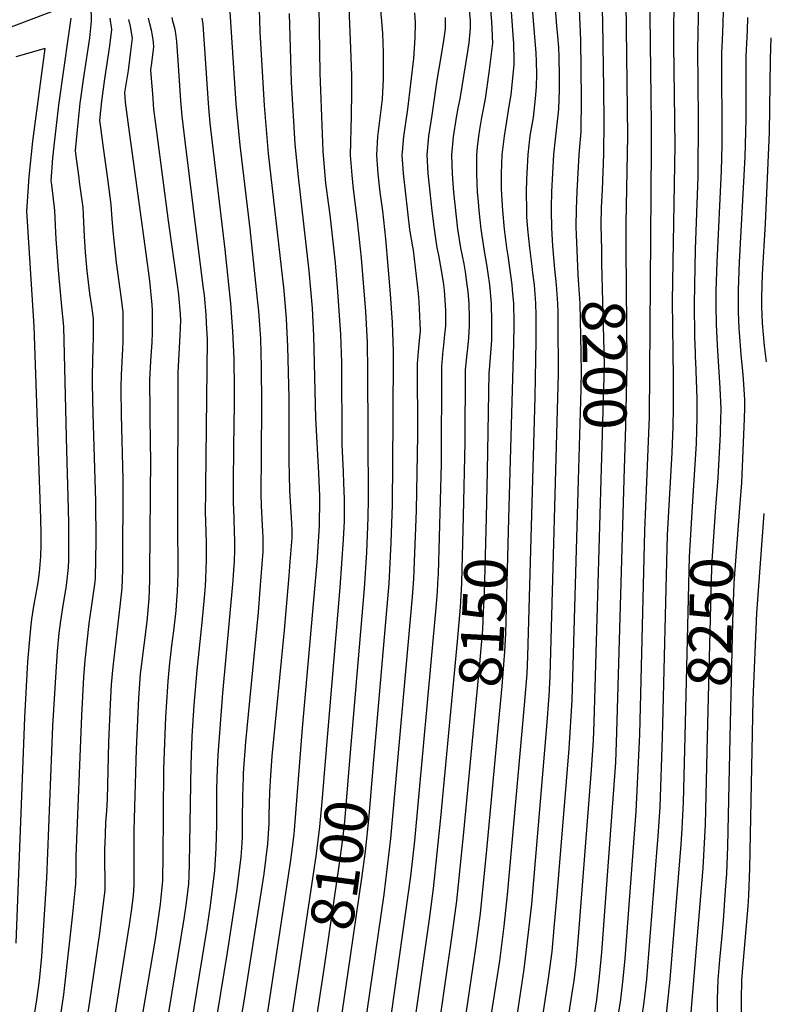
# Model space of a CAD drawing. Units: inches. Extents: x 2572917 to 2578269, y 1555831 to 1561241.
# Drawn here: x 2577708 to 2578212, y 1557130 to 1557790 of the extents above; entities that cross this region are included whole.
import ezdxf
from ezdxf.enums import TextEntityAlignment as Align

# ---------------------------------------------------------------- set-up
doc = ezdxf.new("R2010")
doc.units = ezdxf.units.IN
doc.header["$MEASUREMENT"] = 0
doc.layers.add('tile_2467_16_contour_10ft', color=141, linetype='Continuous')
doc.styles.add('Arial', font='arial.ttf')

msp = doc.modelspace()

# ---------------------------------------------------------------- linework, layer by layer
at = {"layer": 'tile_2467_16_contour_10ft'}
for points, elevation in [([(2578081.94, 1557635.85), (2578081.53, 1557646.23), (2578081.39, 1557651.59), (2578081.51, 1557663.41), (2578082.03, 1557675.26), (2578083.25, 1557700), (2578084.54, 1557715.51), (2578084.95, 1557737.65), (2578084.46, 1557776.78), (2578081.29, 1557850.14)], 8190), ([(2578036.18, 1557455.78), (2578039.42, 1557573.13), (2578039.62, 1557585.43), (2578039.63, 1557587.55), (2578039.36, 1557600.05), (2578038.55, 1557609.33), (2578038.26, 1557612.51), (2578035.68, 1557632.04), (2578034.8, 1557637.44), (2578033.16, 1557649.89), (2578032.12, 1557662.37), (2578031.42, 1557672.86), (2578031.16, 1557677.38), (2578031.29, 1557687.35), (2578031.73, 1557699.85), (2578033.19, 1557712.39), (2578036.43, 1557732.46), (2578037.3, 1557737.47), (2578037.65, 1557740.13), (2578039.66, 1557760.39), (2578039.63, 1557762.86), (2578039.36, 1557774.65), (2578039.2, 1557777.17), (2578035.3, 1557833.53)], 8160), ([(2578107.05, 1557106.38), (2578111.19, 1557133.16), (2578112.85, 1557147.02), (2578114.14, 1557160.82), (2578121.53, 1557259.37), (2578123.92, 1557311.01), (2578127.38, 1557447.67), (2578130.56, 1557524.02), (2578131.82, 1557704.24), (2578131.74, 1557720.37), (2578130.51, 1557829.37)], 8220), ([(2577720.59, 1557023.49), (2577737.6, 1557136.53), (2577743.64, 1557190.79), (2577745.69, 1557210.76), (2577745.8, 1557218.11), (2577745.8, 1557225.47), (2577745.82, 1557229.36), (2577749.56, 1557323.84), (2577751.1, 1557349.43), (2577752.01, 1557360.76), (2577754.64, 1557385.4), (2577757.27, 1557404.02), (2577758.5, 1557413.48), (2577758.83, 1557416.06), (2577759.13, 1557428.44), (2577759.17, 1557440.92), (2577758.97, 1557467.41), (2577757.28, 1557526.06), (2577756.84, 1557546.21), (2577756.91, 1557551.85), (2577757.24, 1557570.79), (2577757.45, 1557576.98), (2577757.43, 1557589.48), (2577756.97, 1557593.44), (2577756.38, 1557598.18), (2577755.08, 1557606.82), (2577753.22, 1557621.9), (2577752.78, 1557626.81), (2577752.2, 1557634.52), (2577751.52, 1557645.03), (2577751.05, 1557654.52), (2577750.49, 1557664.52), (2577748.21, 1557681.72), (2577747.85, 1557684.33), (2577745.92, 1557698.92), (2577745.43, 1557702.62), (2577746.73, 1557716.62), (2577748.65, 1557734.49), (2577750.86, 1557750.23), (2577753.95, 1557770.88), (2577755, 1557778.36), (2577756.09, 1557789.37), (2577755.48, 1557821.15)], 8000), ([(2578114.93, 1557636.37), (2578114.79, 1557653.76), (2578115.89, 1557712.51), (2578114.54, 1557820.47)], 8210), ([(2578021.03, 1557456.54), (2578021.85, 1557487.55), (2578022.93, 1557553.59), (2578023.13, 1557555.65), (2578024.63, 1557575.42), (2578024.82, 1557587.73), (2578024.56, 1557600.05), (2578023.36, 1557612.51), (2578022.35, 1557620.09), (2578021.6, 1557624.97), (2578019.88, 1557635.14), (2578017.62, 1557649.87), (2578016.32, 1557662.35), (2578015.74, 1557668.16), (2578015.19, 1557674.83), (2578014.61, 1557687.31), (2578014.57, 1557696.01), (2578014.71, 1557699.8), (2578015.2, 1557704.95), (2578015.95, 1557712.34), (2578016.57, 1557716.69), (2578017.96, 1557724.88), (2578020.37, 1557737.42), (2578022.88, 1557754.91), (2578025.4, 1557774.66), (2578024.77, 1557789.24), (2578022.53, 1557816.06)], 8150), ([(2578098.41, 1557636.11), (2578098.12, 1557652.68), (2578098.38, 1557664.51), (2578099.03, 1557676.36), (2578099.86, 1557700.2), (2578099.97, 1557722.22), (2578099.85, 1557744.33), (2578099.2, 1557788.22), (2578098.55, 1557815.14)], 8200), ([(2578005.69, 1557457.32), (2578006.92, 1557506.96), (2578007.13, 1557555.65), (2578008.12, 1557566.39), (2578008.61, 1557570.17), (2578009.2, 1557577.11), (2578009.68, 1557585.35), (2578009.74, 1557587.91), (2578009.77, 1557590.28), (2578009.54, 1557600.05), (2578008.76, 1557607.9), (2578008.22, 1557612.51), (2578007.03, 1557621.33), (2578006.17, 1557626.71), (2578003.99, 1557637.4), (2578001.99, 1557649.84), (2577999.26, 1557674.81), (2577998.39, 1557686.97), (2577997.97, 1557699.75), (2577999.07, 1557711.92), (2578001, 1557724.83), (2578002.14, 1557731.13), (2578003.42, 1557737.38), (2578008.61, 1557769.18), (2578009.43, 1557775), (2578010.31, 1557784.7), (2578010.48, 1557787.54), (2578010.47, 1557789.58), (2578008.41, 1557811.54)], 8140), ([(2578020.16, 1557096.64), (2578029.99, 1557159.14), (2578033.04, 1557182.52), (2578035.19, 1557203.44), (2578046.63, 1557330.56), (2578048.34, 1557351.71), (2578048.97, 1557363.58), (2578053.73, 1557537.55), (2578054.41, 1557575.05), (2578054.49, 1557587.55), (2578054.4, 1557591.94), (2578054.2, 1557600.05), (2578053.25, 1557612.52), (2578052.31, 1557620.56), (2578051.77, 1557624.98), (2578050.17, 1557637.45), (2578048.91, 1557649.91), (2578048.26, 1557658.17), (2578048.11, 1557662.4), (2578048.01, 1557674.9), (2578048.21, 1557683.23), (2578048.4, 1557687.4), (2578049.03, 1557699.9), (2578050.52, 1557712.44), (2578052.65, 1557724.78), (2578054.01, 1557737.52), (2578054.69, 1557745.36), (2578054.81, 1557753.78), (2578054.71, 1557762.63), (2578054.39, 1557768.04), (2578051.37, 1557806.34)], 8170), ([(2578123.83, 1557109.96), (2578126.88, 1557131.54), (2578128.6, 1557146.87), (2578135.48, 1557231.88), (2578136.33, 1557242.84), (2578137.56, 1557262.49), (2578139.09, 1557308.97), (2578142.6, 1557444.95), (2578145.68, 1557500), (2578146.4, 1557517.46), (2578146.59, 1557530.03), (2578146.58, 1557550.28), (2578146.01, 1557601.64), (2578147.64, 1557706.32), (2578146.73, 1557773.75), (2578147.07, 1557810.31)], 8230), ([(2577835.87, 1557095.16), (2577847.35, 1557164.67), (2577853.69, 1557205.79), (2577856.54, 1557228.61), (2577857.16, 1557238.13), (2577857.39, 1557242.23), (2577857.52, 1557253.74), (2577857.58, 1557269.57), (2577858.03, 1557282.14), (2577858.16, 1557285.03), (2577859.73, 1557305.99), (2577868.08, 1557393.01), (2577869.39, 1557408.21), (2577871.29, 1557433.67), (2577871.25, 1557443.2), (2577871.08, 1557447.04), (2577870.25, 1557464.38), (2577870.04, 1557472.66), (2577870.11, 1557498.17), (2577870.5, 1557532.77), (2577870.26, 1557557.5), (2577869.65, 1557576.45), (2577869.07, 1557585.66), (2577868.35, 1557595.02), (2577867.6, 1557603.04), (2577862.51, 1557650.12), (2577855.77, 1557706.29), (2577853.21, 1557734.1), (2577848.67, 1557802.57)], 8060), ([(2577845.25, 1557054.8), (2577858.65, 1557132.08), (2577871.95, 1557217.58), (2577874.49, 1557237.68), (2577875.23, 1557251.25), (2577875.29, 1557256.78), (2577875.69, 1557272.36), (2577876.41, 1557283.42), (2577877.35, 1557296.49), (2577885.53, 1557380.98), (2577888.73, 1557417.33), (2577889.52, 1557426.83), (2577890.75, 1557442.85), (2577890.72, 1557448.36), (2577890.65, 1557452.35), (2577890.4, 1557456.44), (2577889.58, 1557467.03), (2577889.2, 1557474.77), (2577888.67, 1557494.44), (2577888.67, 1557536.76), (2577887.81, 1557571.14), (2577886.9, 1557589.86), (2577885.32, 1557608.88), (2577874.92, 1557700.71), (2577872.14, 1557732.86), (2577869.38, 1557782.38), (2577869.17, 1557790), (2577868.52, 1557804.55)], 8070), ([(2577929.49, 1557293.53), (2577939.25, 1557408.82), (2577940.94, 1557433.09), (2577941.82, 1557456.49), (2577941.95, 1557469.07), (2577941.62, 1557554.67), (2577941.23, 1557573.88), (2577940.17, 1557594.74), (2577937.31, 1557630.37), (2577934.68, 1557655.57), (2577931.89, 1557676.82), (2577930.94, 1557686.13), (2577929.87, 1557699.55), (2577930.54, 1557725.86), (2577930.67, 1557728.38), (2577930.77, 1557739.42), (2577930.83, 1557746.76), (2577930.8, 1557753.02), (2577930.17, 1557771.05), (2577928.78, 1557803.92)], 8100), ([(2577945.37, 1557291.38), (2577955.79, 1557412.18), (2577957.23, 1557439.72), (2577958.01, 1557465.14), (2577958.53, 1557522.09), (2577958.73, 1557567.97), (2577958.08, 1557587.43), (2577956.69, 1557606.5), (2577955.23, 1557625.03), (2577953.54, 1557643.55), (2577951.56, 1557662.16), (2577949.84, 1557674.68), (2577948.37, 1557687.14), (2577947.46, 1557699.6), (2577948.33, 1557712.14), (2577948.96, 1557717.51), (2577949.85, 1557724.68), (2577951.47, 1557737.17), (2577951.95, 1557750.77), (2577952.1, 1557757.94), (2577951.99, 1557768.74), (2577951.53, 1557781.12), (2577951.18, 1557786.79), (2577949.56, 1557804.93)], 8110), ([(2578028.97, 1557037.43), (2578046.37, 1557153.69), (2578051.44, 1557197.23), (2578061.64, 1557316.34), (2578063.19, 1557336.86), (2578063.84, 1557350.05), (2578069.45, 1557553.03), (2578069.24, 1557587.55), (2578069.14, 1557594.18), (2578069.01, 1557600.05), (2578068.13, 1557612.52), (2578067, 1557623.08), (2578065.54, 1557638.76), (2578064.98, 1557650.53), (2578064.7, 1557662.44), (2578064.7, 1557664.7), (2578064.98, 1557674.95), (2578066.27, 1557699.95), (2578067.48, 1557710.31), (2578069.74, 1557730.31), (2578070.07, 1557743.41), (2578070.19, 1557752.41), (2578069.98, 1557765.55), (2578069.63, 1557771.72), (2578069.05, 1557779.42), (2578068.41, 1557786.33), (2578067.24, 1557800.92)], 8180), ([(2578159.4, 1557463.82), (2578161.91, 1557506.09), (2578162.46, 1557523.49), (2578162.53, 1557533.24), (2578162.47, 1557536.35), (2578161.6, 1557560.95), (2578161.41, 1557564.05), (2578161.27, 1557566.99), (2578160.78, 1557577.84), (2578160.63, 1557599.94), (2578161.37, 1557636.48), (2578163.17, 1557684.99), (2578163.42, 1557724.54), (2578162.88, 1557770.27), (2578163.58, 1557803.35)], 8240), ([(2577735.72, 1557798.08), (2577697.44, 1557783.69)], 7990), ([(2577873.68, 1557120.44), (2577889.87, 1557226.63), (2577892.08, 1557244.22), (2577892.38, 1557246.72), (2577897.59, 1557315.25), (2577907.64, 1557426.24), (2577909.15, 1557450.88), (2577909.17, 1557451.57), (2577909.28, 1557468), (2577909.24, 1557470.78), (2577908.55, 1557486.28), (2577906.67, 1557523.23), (2577905.39, 1557578.36), (2577904.37, 1557596.93), (2577902.25, 1557622.07), (2577894.95, 1557685.11), (2577892.86, 1557706.88), (2577890.32, 1557748.45), (2577889.06, 1557794.64)], 8080), ([(2577913.41, 1557295.71), (2577922.97, 1557409.57), (2577925.31, 1557441.83), (2577925.81, 1557454.06), (2577925.91, 1557460.51), (2577925.78, 1557469.04), (2577925.51, 1557479.46), (2577925.11, 1557487.26), (2577924.38, 1557505.52), (2577924, 1557560.41), (2577923.38, 1557579.35), (2577921.45, 1557608.1), (2577919.77, 1557627.28), (2577916.21, 1557659.59), (2577914.45, 1557672.53), (2577913.42, 1557680.85), (2577912.41, 1557691.28), (2577911.66, 1557702.2), (2577909.54, 1557754.6), (2577909.13, 1557784.63), (2577908.84, 1557799.26)], 8090), ([(2577935.57, 1557086.71), (2577952.47, 1557203.65), (2577957.03, 1557241.3), (2577971.58, 1557403.34), (2577972.42, 1557415.48), (2577974.08, 1557461.21), (2577975.03, 1557511.7), (2577974.94, 1557559.86), (2577975.64, 1557570.63), (2577976.78, 1557582), (2577976.62, 1557586.72), (2577976.07, 1557601.42), (2577975.59, 1557606.7), (2577972.05, 1557635.88), (2577971.66, 1557638.03), (2577969.81, 1557649.8), (2577965.37, 1557687.19), (2577964.52, 1557699.65), (2577964.71, 1557701.76), (2577965.67, 1557712.19), (2577968.43, 1557730.45), (2577972.49, 1557764.41), (2577973.21, 1557778.18), (2577973.44, 1557788.28), (2577973.12, 1557795.08)], 8120), ([(2578175.08, 1557463.44), (2578176.45, 1557483.04), (2578178.04, 1557512.67), (2578178.1, 1557515.07), (2578178.45, 1557529.49), (2578177.9, 1557543.36), (2578176.08, 1557572.18), (2578175.41, 1557586.13), (2578175.3, 1557598.69), (2578175.31, 1557608.24), (2578175.86, 1557627.76), (2578178.69, 1557689.05), (2578179.2, 1557706.55), (2578179.1, 1557768.09), (2578179.44, 1557776.74), (2578179.92, 1557787.89), (2578180.11, 1557796.37)], 8250), ([(2577709.77, 1557071.98), (2577719.43, 1557132.92), (2577721.33, 1557146.05), (2577722.81, 1557162.12), (2577726.29, 1557214.59), (2577730.25, 1557316.55), (2577732.34, 1557353.02), (2577733.42, 1557366.78), (2577734.55, 1557378.91), (2577735.59, 1557387.15), (2577736.59, 1557394.59), (2577739.32, 1557410.99), (2577740.77, 1557423.08), (2577740.91, 1557428.04), (2577740.99, 1557435.49), (2577740.88, 1557453.02), (2577740.46, 1557470.37), (2577739.66, 1557501.46), (2577737.5, 1557584.53), (2577737.09, 1557589.23), (2577736.72, 1557593.3), (2577736.14, 1557598.02), (2577734.32, 1557619.72), (2577732.4, 1557643.31), (2577732.04, 1557652.49), (2577731.63, 1557662.51), (2577729.45, 1557679.72), (2577729.1, 1557682.36), (2577730.32, 1557697.44), (2577731.13, 1557705.76), (2577734.24, 1557733.17), (2577740.96, 1557780.42), (2577742.51, 1557791.52)], 7990), ([(2577746.82, 1557078.59), (2577754.95, 1557131.99), (2577761.67, 1557177.68), (2577762.92, 1557186.99), (2577765.22, 1557206.91), (2577765.33, 1557211.34), (2577765.35, 1557214.25), (2577765.11, 1557224.58), (2577765.17, 1557234.45), (2577765.21, 1557237.95), (2577765.48, 1557244.13), (2577765.87, 1557252.05), (2577766.36, 1557259.82), (2577766.8, 1557267.67), (2577767.7, 1557305.94), (2577768.84, 1557331.42), (2577769.64, 1557344.42), (2577770.7, 1557356.36), (2577775.39, 1557396.97), (2577776.71, 1557409.1), (2577777.17, 1557421.42), (2577777.35, 1557482.02), (2577776.34, 1557525.35), (2577776.22, 1557531.64), (2577776.16, 1557536.04), (2577776.04, 1557544.07), (2577776.26, 1557552.12), (2577777.13, 1557569.37), (2577777.29, 1557574.34), (2577777.5, 1557581.96), (2577777.39, 1557594.43), (2577777.01, 1557597.56), (2577776.28, 1557603.12), (2577772.88, 1557627.58), (2577770.85, 1557646.56), (2577770.11, 1557656.56), (2577769.31, 1557666.54), (2577767.07, 1557683.74), (2577764.16, 1557704.56), (2577762.37, 1557718.13), (2577761.77, 1557722.89), (2577763.07, 1557735.8), (2577765.17, 1557750.65), (2577768.44, 1557772.88), (2577769.68, 1557783.83), (2577768.65, 1557791.39)], 8010), ([(2577764.9, 1557078.07), (2577781.75, 1557183.27), (2577783.21, 1557194.14), (2577784.38, 1557203.13), (2577784.65, 1557206.57), (2577784.72, 1557210.43), (2577784.87, 1557220), (2577784.82, 1557246.64), (2577786.23, 1557301.26), (2577787.9, 1557335.36), (2577789.11, 1557351.77), (2577789.44, 1557354.99), (2577793.44, 1557386.74), (2577794.84, 1557402.05), (2577795.31, 1557414.37), (2577795.37, 1557419.83), (2577795.87, 1557496.76), (2577795.77, 1557504.58), (2577795.22, 1557548.8), (2577795.94, 1557561.5), (2577796.83, 1557574.23), (2577797.09, 1557580.5), (2577797.16, 1557586.83), (2577797.02, 1557595.37), (2577796.89, 1557599.27), (2577795.29, 1557615.27), (2577792.83, 1557633.66), (2577781.11, 1557718.42), (2577778.99, 1557735.18), (2577778.49, 1557741.54), (2577780.87, 1557756.36), (2577782.28, 1557767.24), (2577783.64, 1557778.14), (2577782.41, 1557785.78), (2577781.2, 1557790.54)], 8020), ([(2577805.91, 1557322.61), (2577807.32, 1557343.26), (2577807.6, 1557346.74), (2577808.63, 1557359.15), (2577809.07, 1557362.67), (2577810.07, 1557370.73), (2577811.63, 1557382.36), (2577812.92, 1557394.16), (2577813.43, 1557400.98), (2577813.85, 1557406.58), (2577814.19, 1557419.24), (2577813.98, 1557454.56), (2577814.34, 1557553.52), (2577815.73, 1557578.89), (2577816.03, 1557588.61), (2577815.8, 1557592.93), (2577814.75, 1557605.78), (2577814.13, 1557611.21), (2577807.71, 1557655.58), (2577800.12, 1557713.69), (2577798.02, 1557730.45), (2577797.21, 1557740.68), (2577796.45, 1557750.89), (2577796.04, 1557756.74), (2577796.71, 1557761.35), (2577798.05, 1557772.26), (2577797.79, 1557775.29), (2577797.07, 1557779.81), (2577796.29, 1557783.39), (2577795.2, 1557787.71), (2577794.37, 1557791.45)], 8030), ([(2577804.1, 1557099.88), (2577818.4, 1557187.43), (2577819.83, 1557198.19), (2577821.34, 1557210.82), (2577821.63, 1557216.17), (2577822, 1557224.36), (2577822.96, 1557290.82), (2577823.69, 1557309.93), (2577825.11, 1557330.67), (2577827.01, 1557354.08), (2577830.44, 1557386.18), (2577831.98, 1557402.85), (2577832.55, 1557410.37), (2577832.94, 1557415.58), (2577833.27, 1557428.23), (2577833.28, 1557439.82), (2577832.68, 1557460.6), (2577832.82, 1557473.14), (2577832.89, 1557477.42), (2577833.88, 1557575.87), (2577833.33, 1557587.18), (2577833.02, 1557592.73), (2577831.85, 1557605.62), (2577831.33, 1557610.19), (2577827.01, 1557643.97), (2577818.92, 1557709.02), (2577816.9, 1557725.76), (2577816.08, 1557735.99), (2577814.63, 1557756.4), (2577813.45, 1557775.75), (2577812.72, 1557781.17), (2577812.2, 1557783.77), (2577810.7, 1557789.38), (2577810.2, 1557791.81)], 8040), ([(2577820.01, 1557097.51), (2577833.81, 1557181.16), (2577836.07, 1557196.36), (2577838.82, 1557219.66), (2577839.75, 1557234.83), (2577840.17, 1557250.4), (2577840.12, 1557273.1), (2577840.35, 1557282.02), (2577841.05, 1557297.39), (2577844.28, 1557338.63), (2577851.04, 1557411.83), (2577851.23, 1557414.44), (2577851.93, 1557424.54), (2577851.99, 1557426.66), (2577852.2, 1557435.45), (2577852.22, 1557441.87), (2577852.16, 1557445.92), (2577851.76, 1557456.27), (2577851.37, 1557466.63), (2577851.44, 1557479.15), (2577851.64, 1557503.85), (2577852, 1557532.71), (2577852.05, 1557543.16), (2577851.9, 1557563.01), (2577851.07, 1557581.58), (2577849.6, 1557600.01), (2577845.81, 1557636.33), (2577835.75, 1557721.07), (2577834.88, 1557731.32), (2577833.69, 1557747.69), (2577832.44, 1557767.44), (2577831.8, 1557777.07), (2577831.13, 1557787.15), (2577830.42, 1557791.35)], 8050), ([(2577950.23, 1557072.75), (2577970.41, 1557216.07), (2577973.01, 1557239.66), (2577987.24, 1557393.49), (2577988.3, 1557406.6), (2577988.57, 1557412.58), (2577988.85, 1557418.79), (2577990.92, 1557492.63), (2577991.12, 1557557.75), (2577992.15, 1557568.48), (2577992.62, 1557572.1), (2577993.28, 1557579.19), (2577993.74, 1557585.04), (2577993.88, 1557589.98), (2577993.94, 1557595.33), (2577993.05, 1557608.97), (2577992.38, 1557614.34), (2577990.47, 1557624.93), (2577989.09, 1557632.52), (2577988.12, 1557637.38), (2577986.23, 1557649.82), (2577984.7, 1557662.3), (2577983.3, 1557674.78), (2577982.84, 1557679.1), (2577982, 1557687.24), (2577981.28, 1557699.7), (2577982.55, 1557712.24), (2577984.6, 1557726.4), (2577988.11, 1557749.87), (2577989.43, 1557757.66), (2577992.33, 1557774.95), (2577993.53, 1557784.25), (2577993.73, 1557787.49), (2577993.71, 1557791.89)], 8130), ([(2578191.13, 1557463.05), (2578192.38, 1557479.81), (2578194.17, 1557522.9), (2578194.37, 1557529.85), (2578194.5, 1557535.52), (2578193.54, 1557549.31), (2578193.34, 1557552.2), (2578192.08, 1557565.84), (2578190.83, 1557580.7), (2578190.69, 1557583.28), (2578190.29, 1557594.55), (2578190.29, 1557609.21), (2578190.94, 1557627.76), (2578194.68, 1557698.37), (2578195.31, 1557723.77), (2578195.35, 1557765.9), (2578195.74, 1557774.54), (2578196.29, 1557783.1), (2578196.5, 1557791.83)], 8260), ([(2578208.92, 1557561.01), (2578207.73, 1557571.72), (2578206.38, 1557586.83), (2578205.73, 1557597.84), (2578205.76, 1557604.04), (2578206.18, 1557619.72), (2578208.23, 1557653.64), (2578210.98, 1557714.66), (2578211.55, 1557763.72), (2578212.19, 1557778.18)], 8270), ([(2577705.52, 1557171.01), (2577711.39, 1557322.41), (2577713.53, 1557359.62), (2577714.47, 1557372.42), (2577715.63, 1557384.46), (2577716.17, 1557388.36), (2577717.28, 1557395.64), (2577720.33, 1557412.99), (2577721.3, 1557419.7), (2577722.17, 1557430.31), (2577722.37, 1557438.29), (2577722.39, 1557445.27), (2577722.2, 1557455.85), (2577717.73, 1557584.79), (2577712.76, 1557662.1), (2577713.84, 1557678.25), (2577714.42, 1557685.04), (2577716.88, 1557708.98), (2577725.11, 1557771.17), (2577705.3, 1557765.62)], 7980), ([(2578082.81, 1557481.6), (2578084.56, 1557542.43), (2578084.83, 1557555.4), (2578084.7, 1557564.68), (2578084.66, 1557566.79), (2578083.9, 1557600.05), (2578083.16, 1557612.52), (2578082.59, 1557619.61), (2578081.94, 1557635.85)], 8190), ([(2578098.16, 1557481.84), (2578099.93, 1557543.3), (2578100.2, 1557557.76), (2578100.03, 1557568.31), (2578099.09, 1557601.08), (2578098.56, 1557627.1), (2578098.41, 1557636.11)], 8200), ([(2578113.58, 1557482.07), (2578114.62, 1557518.03), (2578115.55, 1557560.12), (2578114.93, 1557636.37)], 8210), ([(2578043.19, 1557018.5), (2578062.87, 1557148.92), (2578065.11, 1557165.5), (2578066.83, 1557183.72), (2578068.54, 1557203.43), (2578076.67, 1557301.31), (2578078.57, 1557333.98), (2578082.81, 1557481.6)], 8190), ([(2578059.2, 1557012.56), (2578079.09, 1557140.31), (2578079.83, 1557145.76), (2578081.24, 1557156.94), (2578082.82, 1557175.24), (2578091.68, 1557287.28), (2578092.97, 1557307.08), (2578093.46, 1557319.1), (2578098.16, 1557481.84)], 8200), ([(2578092.59, 1557117.41), (2578095.08, 1557132.95), (2578097, 1557148.58), (2578098.49, 1557165.03), (2578107.79, 1557292.26), (2578108.66, 1557312.55), (2578113.58, 1557482.07)], 8210), ([(2578154.31, 1557309.64), (2578157.4, 1557430.15), (2578159.4, 1557463.82)], 8240), ([(2578169.49, 1557309.27), (2578172.08, 1557415.47), (2578172.57, 1557427.48), (2578175.08, 1557463.44)], 8250), ([(2578184.59, 1557308.91), (2578186.32, 1557386.36), (2578186.85, 1557400.05), (2578187.36, 1557412.69), (2578191.13, 1557463.05)], 8260), ([(2577996.36, 1557316.9), (2578001.69, 1557373.37), (2578003.73, 1557396.32), (2578004.41, 1557408.15), (2578004.59, 1557412.55), (2578005.69, 1557457.32)], 8140), ([(2578012.61, 1557316.08), (2578016.6, 1557358.45), (2578018.63, 1557381.42), (2578019.23, 1557393.32), (2578019.68, 1557405.37), (2578021.03, 1557456.54)], 8150), ([(2578198.68, 1556882.18), (2578194.62, 1556904.32), (2578191.61, 1556922.36), (2578190.47, 1556930.02), (2578188.85, 1556941.93), (2578187.35, 1556958.99), (2578187.14, 1556961.88), (2578186.09, 1556980.98), (2578185.43, 1556999.67), (2578185.32, 1557018.09), (2578188.34, 1557067.8), (2578189.59, 1557077.2), (2578191.92, 1557094.86), (2578192.46, 1557102.91), (2578192.28, 1557133.26), (2578192.46, 1557146.24), (2578193.04, 1557154.47), (2578193.43, 1557159.7), (2578196.63, 1557195.79), (2578197.08, 1557202.97), (2578197.81, 1557221.44), (2578199.92, 1557334.13), (2578202.44, 1557392.26), (2578207.38, 1557459.3)], 8270), ([(2578028.92, 1557315.25), (2578031.55, 1557343.51), (2578033.51, 1557366.55), (2578034.04, 1557378.51), (2578036.18, 1557455.78)], 8160), ([(2577773.19, 1557021.42), (2577799.04, 1557173.6), (2577800, 1557179.98), (2577802.38, 1557197.15), (2577802.99, 1557201.55), (2577803.93, 1557213.08), (2577804.05, 1557215.29), (2577804.29, 1557228.11), (2577804.61, 1557287.95), (2577805.91, 1557322.61)], 8030), ([(2577964.89, 1557060.16), (2577982.98, 1557187.13), (2577985.68, 1557207.8), (2577990.54, 1557255.17), (2577996.36, 1557316.9)], 8140), ([(2577979.32, 1557045.73), (2577998.14, 1557176.49), (2578001.15, 1557199.44), (2578005.96, 1557245.49), (2578012.61, 1557316.08)], 8150), ([(2577993.86, 1557031.19), (2578013.91, 1557167.67), (2578017, 1557191.03), (2578021.34, 1557233.71), (2578028.92, 1557315.25)], 8160), ([(2578135.05, 1557058.37), (2578144.39, 1557146.71), (2578151.73, 1557237.14), (2578152.44, 1557247.61), (2578153.18, 1557265.58), (2578154.31, 1557309.64)], 8240), ([(2578156.17, 1557097.74), (2578166.58, 1557221.49), (2578168.06, 1557250.7), (2578169.49, 1557309.27)], 8250), ([(2578176.03, 1557123.49), (2578176.13, 1557133.42), (2578176.55, 1557146.4), (2578177.66, 1557159.86), (2578179.07, 1557173.65), (2578180.08, 1557186.33), (2578181.55, 1557206.52), (2578182.31, 1557217.74), (2578182.95, 1557235.81), (2578184.59, 1557308.91)], 8260), ([(2577895.86, 1557156.09), (2577907.13, 1557231.05), (2577909.37, 1557249.11), (2577910.91, 1557265.9), (2577913.41, 1557295.71)], 8090), ([(2577912.12, 1557153.89), (2577922.37, 1557222.8), (2577924.8, 1557240.75), (2577926.02, 1557252.59), (2577929.49, 1557293.53)], 8100), ([(2577928.39, 1557151.68), (2577937.53, 1557214.6), (2577939.95, 1557232.55), (2577942.34, 1557256.26), (2577945.37, 1557291.38)], 8110), ([(2577888.75, 1557108.77), (2577895.86, 1557156.09)], 8090), ([(2577903.58, 1557096.47), (2577912.12, 1557153.89)], 8100), ([(2577921.06, 1557101.22), (2577928.39, 1557151.68)], 8110)]:
    msp.add_lwpolyline(points, dxfattribs=dict(at, elevation=elevation))

# ---------------------------------------------------------------- texts
at = {"color": 18, "style": 'Arial'}
for s, rotation, p in [('8200', -89.11189, (2578100.18, 1557559)), ('8150', 87.09889, (2578018.87, 1557386.21)), ('8250', 88.60396, (2578171.37, 1557386.38)), ('8100', 82.28275, (2577922.46, 1557223.48))]:
    msp.add_text(s, height=28.8, rotation=rotation, dxfattribs=at).set_placement(p, align=Align.MIDDLE_CENTER)

doc.saveas('drawing.dxf')
